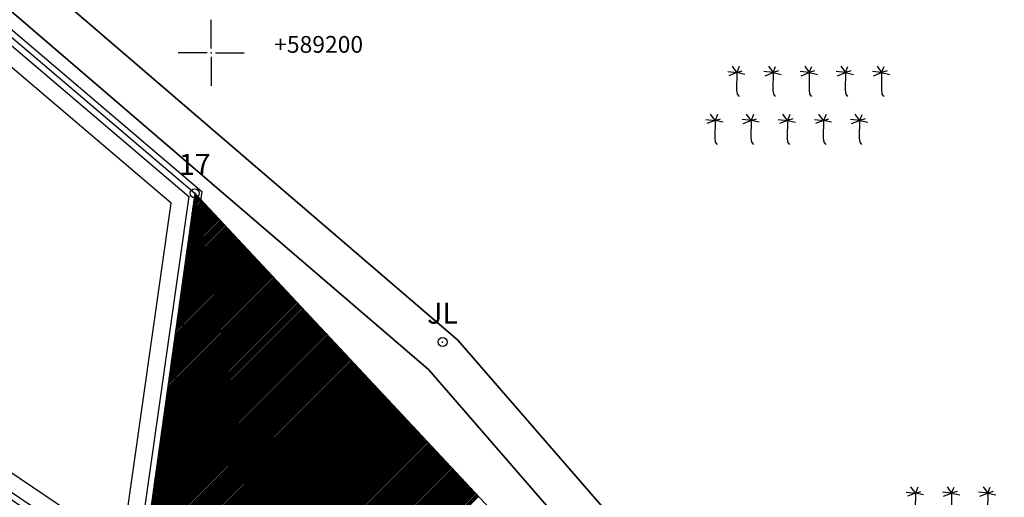
# Model space of a CAD drawing. Units: inches. Extents: x 34 to 16714, y -736 to 5208.
# Drawn here: x 6633 to 6662, y 3876 to 3890 of the extents above; entities that cross this region are included whole.
import ezdxf
from ezdxf.enums import TextEntityAlignment as Align

# ---------------------------------------------------------------- set-up
doc = ezdxf.new("R2010")
doc.units = ezdxf.units.IN
doc.header["$MEASUREMENT"] = 0
doc.linetypes.add('DASHDOT', pattern=[1, 0.5, -0.25, 0, -0.25])
for name, color, linetype in [('BULAT1', 7, 'Continuous'), ('Double', 144, 'Continuous'), ('Grid', 7, 'Continuous'), ('JALAN', 7, 'Continuous'), ('PATOK1', 7, 'Continuous'), ('tambak', 7, 'Continuous')]:
    doc.layers.add(name, color=color, linetype=linetype)
doc.styles.add('L100', font='simplex.shx', dxfattribs={"height": 0.254})
doc.styles.add('L80', font='simplex.shx', dxfattribs={"height": 0.203})

msp = doc.modelspace()

# ---------------------------------------------------------------- linework, layer by layer
at = {"color": 42, "lineweight": -3}
for points in [[(6654.357, 3888.586), (6654.287, 3888.414), (6654.154, 3888.594)], [(6655.205, 3888.594), (6655.338, 3888.414), (6655.408, 3888.586)], [(6656.256, 3888.594), (6656.389, 3888.414), (6656.459, 3888.586)], [(6657.307, 3888.594), (6657.44, 3888.414), (6657.51, 3888.586)], [(6658.358, 3888.594), (6658.491, 3888.414), (6658.561, 3888.586)], [(6654.021, 3888.446), (6654.287, 3888.414), (6654.052, 3888.321)], [(6654.287, 3888.414), (6654.279, 3887.907), (6654.295, 3887.782), (6654.349, 3887.719)], [(6654.521, 3888.36), (6654.287, 3888.414), (6654.443, 3888.461)], [(6655.103, 3888.321), (6655.338, 3888.414), (6655.072, 3888.446)], [(6655.338, 3888.414), (6655.33, 3887.907), (6655.346, 3887.782), (6655.4, 3887.719)], [(6655.494, 3888.461), (6655.338, 3888.414), (6655.572, 3888.36)], [(6656.154, 3888.321), (6656.389, 3888.414), (6656.123, 3888.446)], [(6656.389, 3888.414), (6656.381, 3887.907), (6656.396, 3887.782), (6656.451, 3887.719)], [(6656.545, 3888.461), (6656.389, 3888.414), (6656.623, 3888.36)], [(6657.205, 3888.321), (6657.44, 3888.414), (6657.174, 3888.446)], [(6657.44, 3888.414), (6657.432, 3887.907), (6657.447, 3887.782), (6657.502, 3887.719)], [(6657.596, 3888.461), (6657.44, 3888.414), (6657.674, 3888.36)], [(6658.256, 3888.321), (6658.491, 3888.414), (6658.225, 3888.446)], [(6658.491, 3888.414), (6658.483, 3887.907), (6658.498, 3887.782), (6658.553, 3887.719)], [(6658.647, 3888.461), (6658.491, 3888.414), (6658.725, 3888.36)], [(6653.722, 3887.195), (6653.651, 3887.023), (6653.518, 3887.203)], [(6654.773, 3887.195), (6654.702, 3887.023), (6654.569, 3887.203)], [(6655.824, 3887.195), (6655.753, 3887.023), (6655.62, 3887.203)], [(6656.875, 3887.195), (6656.804, 3887.023), (6656.671, 3887.203)], [(6657.62, 3886.929), (6657.855, 3887.023), (6657.722, 3887.203)], [(6658.011, 3887.07), (6657.855, 3887.023), (6657.925, 3887.195)], [(6653.385, 3887.054), (6653.651, 3887.023), (6653.417, 3886.929)], [(6653.651, 3887.023), (6653.644, 3886.515), (6653.659, 3886.39), (6653.714, 3886.328)], [(6653.886, 3886.968), (6653.651, 3887.023), (6653.808, 3887.07)], [(6654.937, 3886.968), (6654.702, 3887.023), (6654.436, 3887.054)], [(6654.468, 3886.929), (6654.702, 3887.023), (6654.859, 3887.07)], [(6654.702, 3887.023), (6654.694, 3886.515), (6654.71, 3886.39), (6654.765, 3886.328)], [(6655.487, 3887.054), (6655.753, 3887.023), (6655.519, 3886.929)], [(6655.91, 3887.07), (6655.753, 3887.023), (6655.745, 3886.515), (6655.761, 3886.39), (6655.816, 3886.328)], [(6655.753, 3887.023), (6655.988, 3886.968)], [(6656.538, 3887.054), (6656.804, 3887.023), (6656.57, 3886.929)], [(6656.804, 3887.023), (6656.796, 3886.515), (6656.812, 3886.39), (6656.867, 3886.328)], [(6657.039, 3886.968), (6656.804, 3887.023), (6656.961, 3887.07)], [(6657.918, 3886.328), (6657.863, 3886.39), (6657.847, 3886.515), (6657.855, 3887.023), (6657.589, 3887.054)], [(6657.855, 3887.023), (6658.09, 3886.968)], [(6659.544, 3876.373), (6659.473, 3876.201), (6659.341, 3876.381)], [(6659.708, 3876.147), (6659.473, 3876.201), (6659.63, 3876.248)], [(6660.391, 3876.381), (6660.524, 3876.201), (6660.595, 3876.373)], [(6660.681, 3876.248), (6660.524, 3876.201), (6660.759, 3876.147)], [(6661.442, 3876.381), (6661.575, 3876.201), (6661.646, 3876.373)], [(6661.732, 3876.248), (6661.575, 3876.201), (6661.81, 3876.147)], [(6659.208, 3876.233), (6659.473, 3876.201), (6659.239, 3876.108)], [(6659.473, 3876.201), (6659.466, 3875.694), (6659.481, 3875.569), (6659.536, 3875.506)], [(6660.29, 3876.108), (6660.524, 3876.201), (6660.258, 3876.233)], [(6660.524, 3876.201), (6660.517, 3875.694), (6660.532, 3875.569), (6660.587, 3875.506)], [(6661.341, 3876.108), (6661.575, 3876.201), (6661.309, 3876.233)], [(6661.575, 3876.201), (6661.567, 3875.694), (6661.583, 3875.569), (6661.638, 3875.506)]]:
    msp.add_lwpolyline(points, dxfattribs=at)
at = {"layer": 'BULAT1', "color": 1, "ltscale": 10}
for centre in [(6638.536, 3884.907), (6645.736, 3880.587)]:
    msp.add_circle(centre, 0.132, dxfattribs=at)
for p in [(6638.536, 3884.907), (6645.736, 3880.587)]:
    msp.add_point(p, dxfattribs=at)
at = {"layer": 'Double', "color": 144}
msp.add_lwpolyline([(6583.163, 3911.463), (6588.252, 3915.445, 0.140407), (6588.407, 3915.659), (6589.446, 3918.517), (6604.784, 3913.869), (6638.746, 3884.961), (6637.276, 3874.577), (6636.403, 3873.632), (6625.964, 3880.672), (6617.813, 3888.577), (6610.345, 3889.54), (6607.863, 3893.76), (6608.814, 3897.564), (6588.176, 3915.386)], format="xyb", dxfattribs=at)
msp.add_lwpolyline([(6589.323, 3918.178), (6604.607, 3913.546), (6638.362, 3884.815), (6636.935, 3874.738), (6636.348, 3874.103), (6626.192, 3880.953), (6617.978, 3888.918), (6610.566, 3889.875), (6608.248, 3893.815), (6609.217, 3897.691), (6588.408, 3915.661)], dxfattribs=at)
at = {"layer": 'Double', "color": 6}
msp.add_lwpolyline([(6626.46, 3881.351), (6636.275, 3874.731), (6636.481, 3874.954), (6637.849, 3884.621), (6604.449, 3913.051, 0.103099), (6604.277, 3913.145), (6589.619, 3917.587), (6588.972, 3915.808), (6609.754, 3897.862), (6608.761, 3893.889), (6610.861, 3890.321), (6618.039, 3889.394, -0.161825), (6618.312, 3889.263), (6626.526, 3881.297)], format="xyb", dxfattribs=at)
at = {"layer": 'Grid', "color": 3, "linetype": 'DASHDOT', "lineweight": 30, "ltscale": 10}
for points in [[(6639.016, 3889.107), (6639.016, 3889.947)], [(6638.896, 3888.987), (6638.056, 3888.987)], [(6639.016, 3888.867), (6639.016, 3888.027)], [(6639.136, 3888.987), (6639.976, 3888.987)]]:
    msp.add_lwpolyline(points, dxfattribs=at)
msp.add_point((6639.016, 3888.987), dxfattribs=at)
at = {"layer": 'JALAN', "color": 5, "lineweight": -3, "ltscale": 10}
msp.add_lwpolyline([(6805.348, 3676.438), (6743.446, 3762.053), (6733.686, 3777.507), (6722.559, 3793.828), (6714.642, 3804.363), (6688.437, 3831.958), (6646.183, 3880.64), (6605.113, 3915.882), (6599.481, 3917.584), (6567.122, 3928.049), (6539.8, 3941.156), (6567.122, 3928.049), (6599.481, 3917.584), (6605.113, 3915.882), (6646.183, 3880.64), (6688.437, 3831.958), (6714.642, 3804.363), (6722.559, 3793.828), (6733.686, 3777.507), (6743.446, 3762.053), (6805.348, 3676.438)], dxfattribs=at)
for points in [[(6645.328, 3879.793), (6604.543, 3914.79)], [(6687.53, 3831.171), (6645.34, 3879.78)]]:
    msp.add_lwpolyline(points, close=True, dxfattribs=at)
msp.add_lwpolyline([(6645.328, 3879.793, -0.036714), (6645.34, 3879.78, 0.036714)], format="xyb", close=True, dxfattribs=at)
at = {"layer": 'tambak', "lineweight": -3, "ltscale": 10}
for points in [[(6589.385, 3918.347), (6604.696, 3913.707), (6638.536, 3884.907)], [(6638.516, 3884.765), (6638.595, 3884.844)], [(6638.523, 3884.815), (6638.574, 3884.866)], [(6638.529, 3884.864), (6638.554, 3884.888)], [(6638.426, 3884.124), (6638.861, 3884.559)], [(6638.433, 3884.174), (6638.841, 3884.581)], [(6638.44, 3884.223), (6638.82, 3884.603)], [(6638.447, 3884.272), (6638.8, 3884.625)], [(6638.454, 3884.321), (6638.779, 3884.647)], [(6638.461, 3884.371), (6638.759, 3884.669)], [(6638.468, 3884.42), (6638.738, 3884.691)], [(6638.474, 3884.469), (6638.718, 3884.713)], [(6638.481, 3884.519), (6638.697, 3884.735)], [(6638.488, 3884.568), (6638.677, 3884.757)], [(6638.495, 3884.617), (6638.656, 3884.778)], [(6638.502, 3884.667), (6638.636, 3884.8)], [(6638.509, 3884.716), (6638.615, 3884.822)], [(6638.337, 3883.483), (6639.128, 3884.274)], [(6638.344, 3883.533), (6639.108, 3884.296)], [(6638.351, 3883.582), (6639.087, 3884.318)], [(6638.357, 3883.631), (6639.066, 3884.34)], [(6638.364, 3883.68), (6639.046, 3884.362)], [(6638.371, 3883.73), (6639.025, 3884.384)], [(6638.378, 3883.779), (6639.005, 3884.406)], [(6638.385, 3883.828), (6638.984, 3884.428)], [(6638.392, 3883.878), (6638.964, 3884.45)], [(6638.399, 3883.927), (6638.943, 3884.472)], [(6638.406, 3883.976), (6638.923, 3884.494)], [(6638.412, 3884.026), (6638.902, 3884.516)], [(6638.419, 3884.075), (6638.882, 3884.537)], [(6638.247, 3882.842), (6639.395, 3883.99)], [(6638.254, 3882.892), (6639.374, 3884.011)], [(6638.261, 3882.941), (6639.354, 3884.033)], [(6638.268, 3882.99), (6639.333, 3884.055)], [(6638.275, 3883.039), (6639.313, 3884.077)], [(6638.282, 3883.089), (6639.292, 3884.099)], [(6638.289, 3883.138), (6639.272, 3884.121)], [(6638.296, 3883.187), (6639.251, 3884.143)], [(6638.302, 3883.237), (6639.231, 3884.165)], [(6638.309, 3883.286), (6639.21, 3884.187)], [(6638.316, 3883.335), (6639.19, 3884.209)], [(6638.323, 3883.385), (6639.169, 3884.231)], [(6638.33, 3883.434), (6639.149, 3884.253)], [(6638.158, 3882.201), (6639.661, 3883.705)], [(6638.165, 3882.251), (6639.641, 3883.727)], [(6638.172, 3882.3), (6639.62, 3883.749)], [(6638.179, 3882.349), (6639.6, 3883.77)], [(6638.185, 3882.398), (6639.579, 3883.792)], [(6638.192, 3882.448), (6639.559, 3883.814)], [(6638.199, 3882.497), (6639.538, 3883.836)], [(6638.206, 3882.546), (6639.518, 3883.858)], [(6638.213, 3882.596), (6639.497, 3883.88)], [(6638.22, 3882.645), (6639.477, 3883.902)], [(6638.227, 3882.694), (6639.456, 3883.924)], [(6638.234, 3882.744), (6639.436, 3883.946)], [(6638.24, 3882.793), (6639.415, 3883.968)], [(6638.068, 3881.56), (6639.928, 3883.42)], [(6638.075, 3881.61), (6639.907, 3883.442)], [(6638.082, 3881.659), (6639.887, 3883.464)], [(6638.089, 3881.708), (6639.866, 3883.486)], [(6638.096, 3881.758), (6639.846, 3883.507)], [(6638.103, 3881.807), (6639.825, 3883.529)], [(6638.11, 3881.856), (6639.805, 3883.551)], [(6638.117, 3881.905), (6639.784, 3883.573)], [(6638.124, 3881.955), (6639.764, 3883.595)], [(6638.13, 3882.004), (6639.743, 3883.617)], [(6638.137, 3882.053), (6639.723, 3883.639)], [(6638.144, 3882.103), (6639.702, 3883.661)], [(6638.151, 3882.152), (6639.682, 3883.683)], [(6637.972, 3880.87), (6640.215, 3883.113)], [(6637.979, 3880.919), (6640.195, 3883.135)], [(6637.986, 3880.969), (6640.174, 3883.157)], [(6637.993, 3881.018), (6640.154, 3883.179)], [(6638, 3881.067), (6640.133, 3883.201)], [(6638.007, 3881.117), (6640.113, 3883.223)], [(6638.013, 3881.166), (6640.092, 3883.244)], [(6638.02, 3881.215), (6640.072, 3883.266)], [(6638.027, 3881.264), (6640.051, 3883.288)], [(6638.034, 3881.314), (6640.031, 3883.31)], [(6638.041, 3881.363), (6640.01, 3883.332)], [(6638.048, 3881.412), (6639.99, 3883.354)], [(6638.055, 3881.462), (6639.969, 3883.376)], [(6638.062, 3881.511), (6639.949, 3883.398)], [(6637.883, 3880.229), (6640.482, 3882.828)], [(6637.89, 3880.278), (6640.461, 3882.85)], [(6637.896, 3880.328), (6640.441, 3882.872)], [(6637.903, 3880.377), (6640.42, 3882.894)], [(6637.91, 3880.426), (6640.4, 3882.916)], [(6637.917, 3880.476), (6640.379, 3882.938)], [(6637.924, 3880.525), (6640.359, 3882.96)], [(6637.931, 3880.574), (6640.338, 3882.982)], [(6637.938, 3880.623), (6640.318, 3883.003)], [(6637.945, 3880.673), (6640.297, 3883.025)], [(6637.952, 3880.722), (6640.277, 3883.047)], [(6637.958, 3880.771), (6640.256, 3883.069)], [(6637.965, 3880.821), (6640.236, 3883.091)], [(6637.793, 3879.588), (6640.748, 3882.543)], [(6637.8, 3879.637), (6640.728, 3882.565)], [(6637.807, 3879.687), (6640.707, 3882.587)], [(6637.814, 3879.736), (6640.687, 3882.609)], [(6637.821, 3879.785), (6640.666, 3882.631)], [(6637.828, 3879.835), (6640.646, 3882.653)], [(6637.835, 3879.884), (6640.625, 3882.675)], [(6637.841, 3879.933), (6640.605, 3882.697)], [(6637.848, 3879.982), (6640.584, 3882.719)], [(6637.855, 3880.032), (6640.564, 3882.74)], [(6637.862, 3880.081), (6640.543, 3882.762)], [(6637.869, 3880.13), (6640.523, 3882.784)], [(6637.876, 3880.18), (6640.502, 3882.806)], [(6637.704, 3878.947), (6641.015, 3882.258)], [(6637.711, 3878.996), (6640.995, 3882.28)], [(6637.718, 3879.046), (6640.974, 3882.302)], [(6637.724, 3879.095), (6640.954, 3882.324)], [(6637.731, 3879.144), (6640.933, 3882.346)], [(6637.738, 3879.194), (6640.913, 3882.368)], [(6637.745, 3879.243), (6640.892, 3882.39)], [(6637.752, 3879.292), (6640.872, 3882.412)], [(6637.759, 3879.341), (6640.851, 3882.434)], [(6637.766, 3879.391), (6640.831, 3882.456)], [(6637.773, 3879.44), (6640.81, 3882.477)], [(6637.78, 3879.489), (6640.789, 3882.499)], [(6637.786, 3879.539), (6640.769, 3882.521)], [(6637.614, 3878.306), (6641.282, 3881.973)], [(6637.621, 3878.355), (6641.261, 3881.995)], [(6637.628, 3878.405), (6641.241, 3882.017)], [(6637.635, 3878.454), (6641.22, 3882.039)], [(6637.642, 3878.503), (6641.2, 3882.061)], [(6637.649, 3878.553), (6641.179, 3882.083)], [(6637.656, 3878.602), (6641.159, 3882.105)], [(6637.663, 3878.651), (6641.138, 3882.127)], [(6637.669, 3878.701), (6641.118, 3882.149)], [(6637.676, 3878.75), (6641.097, 3882.171)], [(6637.683, 3878.799), (6641.077, 3882.193)], [(6637.69, 3878.848), (6641.056, 3882.215)], [(6637.697, 3878.898), (6641.036, 3882.236)], [(6637.525, 3877.665), (6641.548, 3881.689)], [(6637.532, 3877.714), (6641.528, 3881.71)], [(6637.539, 3877.764), (6641.507, 3881.732)], [(6637.546, 3877.813), (6641.487, 3881.754)], [(6637.552, 3877.862), (6641.466, 3881.776)], [(6637.559, 3877.912), (6641.446, 3881.798)], [(6637.566, 3877.961), (6641.425, 3881.82)], [(6637.573, 3878.01), (6641.405, 3881.842)], [(6637.58, 3878.06), (6641.384, 3881.864)], [(6637.587, 3878.109), (6641.364, 3881.886)], [(6637.594, 3878.158), (6641.343, 3881.908)], [(6637.601, 3878.207), (6641.323, 3881.93)], [(6637.608, 3878.257), (6641.302, 3881.952)], [(6637.436, 3877.024), (6641.815, 3881.404)], [(6637.442, 3877.073), (6641.795, 3881.426)], [(6637.449, 3877.123), (6641.774, 3881.447)], [(6637.456, 3877.172), (6641.754, 3881.469)], [(6637.463, 3877.221), (6641.733, 3881.491)], [(6637.47, 3877.271), (6641.713, 3881.513)], [(6637.477, 3877.32), (6641.692, 3881.535)], [(6637.484, 3877.369), (6641.672, 3881.557)], [(6637.491, 3877.419), (6641.651, 3881.579)], [(6637.497, 3877.468), (6641.63, 3881.601)], [(6637.504, 3877.517), (6641.61, 3881.623)], [(6637.511, 3877.566), (6641.589, 3881.645)], [(6637.518, 3877.616), (6641.569, 3881.667)], [(6637.346, 3876.383), (6642.082, 3881.119)], [(6637.353, 3876.432), (6642.061, 3881.141)], [(6637.36, 3876.482), (6642.041, 3881.163)], [(6637.367, 3876.531), (6642.02, 3881.185)], [(6637.374, 3876.58), (6642, 3881.206)], [(6637.38, 3876.63), (6641.979, 3881.228)], [(6637.387, 3876.679), (6641.959, 3881.25)], [(6637.394, 3876.728), (6641.938, 3881.272)], [(6637.401, 3876.778), (6641.918, 3881.294)], [(6637.408, 3876.827), (6641.897, 3881.316)], [(6637.415, 3876.876), (6641.877, 3881.338)], [(6637.422, 3876.925), (6641.856, 3881.36)], [(6637.429, 3876.975), (6641.836, 3881.382)], [(6637.257, 3875.742), (6642.348, 3880.834)], [(6637.264, 3875.791), (6642.328, 3880.856)], [(6637.27, 3875.841), (6642.307, 3880.878)], [(6637.277, 3875.89), (6642.287, 3880.9)], [(6637.284, 3875.939), (6642.266, 3880.922)], [(6637.291, 3875.989), (6642.246, 3880.943)], [(6637.298, 3876.038), (6642.225, 3880.965)], [(6637.305, 3876.087), (6642.205, 3880.987)], [(6637.312, 3876.137), (6642.184, 3881.009)], [(6637.319, 3876.186), (6642.164, 3881.031)], [(6637.325, 3876.235), (6642.143, 3881.053)], [(6637.332, 3876.284), (6642.123, 3881.075)], [(6637.339, 3876.334), (6642.102, 3881.097)], [(6637.167, 3875.101), (6642.615, 3880.549)], [(6637.174, 3875.15), (6642.595, 3880.571)], [(6637.181, 3875.2), (6642.574, 3880.593)], [(6637.188, 3875.249), (6642.554, 3880.615)], [(6637.195, 3875.298), (6642.533, 3880.637)], [(6637.202, 3875.348), (6642.512, 3880.659)], [(6637.208, 3875.397), (6642.492, 3880.68)], [(6637.215, 3875.446), (6642.471, 3880.702)], [(6637.222, 3875.496), (6642.451, 3880.724)], [(6637.229, 3875.545), (6642.43, 3880.746)], [(6637.236, 3875.594), (6642.41, 3880.768)], [(6637.243, 3875.644), (6642.389, 3880.79)], [(6637.25, 3875.693), (6642.369, 3880.812)], [(6629.483, 3866.95), (6642.841, 3880.308)], [(6629.503, 3866.928), (6642.861, 3880.286)], [(6629.523, 3866.906), (6642.882, 3880.264)], [(6637.098, 3874.608), (6642.82, 3880.33)], [(6637.105, 3874.657), (6642.8, 3880.352)], [(6637.112, 3874.707), (6642.779, 3880.374)], [(6637.119, 3874.756), (6642.759, 3880.396)], [(6637.126, 3874.805), (6642.738, 3880.418)], [(6637.133, 3874.855), (6642.718, 3880.439)], [(6637.14, 3874.904), (6642.697, 3880.461)], [(6637.147, 3874.953), (6642.677, 3880.483)], [(6637.153, 3875.003), (6642.656, 3880.505)], [(6637.16, 3875.052), (6642.636, 3880.527)], [(6629.544, 3866.884), (6642.902, 3880.242)], [(6629.564, 3866.861), (6642.923, 3880.22)], [(6629.584, 3866.839), (6642.943, 3880.198)], [(6629.604, 3866.817), (6642.964, 3880.176)], [(6629.624, 3866.794), (6642.984, 3880.155)], [(6629.644, 3866.772), (6643.005, 3880.133)], [(6629.664, 3866.75), (6643.025, 3880.111)], [(6629.685, 3866.728), (6643.046, 3880.089)], [(6629.705, 3866.705), (6643.066, 3880.067)], [(6629.725, 3866.683), (6643.087, 3880.045)], [(6629.745, 3866.661), (6643.107, 3880.023)], [(6629.765, 3866.639), (6643.128, 3880.001)], [(6629.785, 3866.616), (6643.148, 3879.979)], [(6629.806, 3866.594), (6643.169, 3879.957)], [(6629.826, 3866.572), (6643.189, 3879.935)], [(6629.846, 3866.549), (6643.21, 3879.913)], [(6629.866, 3866.527), (6643.23, 3879.892)], [(6629.886, 3866.505), (6643.251, 3879.87)], [(6629.906, 3866.483), (6643.271, 3879.848)], [(6629.926, 3866.46), (6643.292, 3879.826)], [(6629.947, 3866.438), (6643.312, 3879.804)], [(6629.967, 3866.416), (6643.333, 3879.782)], [(6629.987, 3866.393), (6643.353, 3879.76)], [(6630.007, 3866.371), (6643.374, 3879.738)], [(6630.027, 3866.349), (6643.395, 3879.716)], [(6630.047, 3866.327), (6643.415, 3879.694)], [(6630.067, 3866.304), (6643.436, 3879.672)], [(6630.088, 3866.282), (6643.456, 3879.651)], [(6630.108, 3866.26), (6643.477, 3879.629)], [(6630.128, 3866.238), (6643.497, 3879.607)], [(6630.148, 3866.215), (6643.518, 3879.585)], [(6630.168, 3866.193), (6643.538, 3879.563)], [(6630.188, 3866.171), (6643.559, 3879.541)], [(6630.208, 3866.148), (6643.579, 3879.519)], [(6630.229, 3866.126), (6643.6, 3879.497)], [(6630.249, 3866.104), (6643.62, 3879.475)], [(6630.269, 3866.082), (6643.641, 3879.453)], [(6630.289, 3866.059), (6643.661, 3879.431)], [(6630.309, 3866.037), (6643.682, 3879.409)], [(6630.329, 3866.015), (6643.702, 3879.388)], [(6630.35, 3865.992), (6643.723, 3879.366)], [(6630.37, 3865.97), (6643.743, 3879.344)], [(6630.39, 3865.948), (6643.764, 3879.322)], [(6630.41, 3865.926), (6643.784, 3879.3)], [(6630.43, 3865.903), (6643.805, 3879.278)], [(6630.45, 3865.881), (6643.825, 3879.256)], [(6630.47, 3865.859), (6643.846, 3879.234)], [(6630.491, 3865.836), (6643.866, 3879.212)], [(6630.511, 3865.814), (6643.887, 3879.19)], [(6630.531, 3865.792), (6643.907, 3879.168)], [(6630.551, 3865.77), (6643.928, 3879.146)], [(6630.571, 3865.747), (6643.948, 3879.125)], [(6630.591, 3865.725), (6643.969, 3879.103)], [(6630.611, 3865.703), (6643.989, 3879.081)], [(6630.632, 3865.681), (6644.01, 3879.059)], [(6630.652, 3865.658), (6644.03, 3879.037)], [(6630.672, 3865.636), (6644.051, 3879.015)], [(6630.692, 3865.614), (6644.071, 3878.993)], [(6630.712, 3865.591), (6644.092, 3878.971)], [(6630.732, 3865.569), (6644.112, 3878.949)], [(6630.752, 3865.547), (6644.133, 3878.927)], [(6630.773, 3865.525), (6644.153, 3878.905)], [(6630.793, 3865.502), (6644.174, 3878.884)], [(6630.813, 3865.48), (6644.194, 3878.862)], [(6630.833, 3865.458), (6644.215, 3878.84)], [(6630.853, 3865.435), (6644.235, 3878.818)], [(6630.873, 3865.413), (6644.256, 3878.796)], [(6630.894, 3865.391), (6644.277, 3878.774)], [(6630.914, 3865.369), (6644.297, 3878.752)], [(6630.934, 3865.346), (6644.318, 3878.73)], [(6630.954, 3865.324), (6644.338, 3878.708)], [(6630.974, 3865.302), (6644.359, 3878.686)], [(6630.994, 3865.28), (6644.379, 3878.664)], [(6631.014, 3865.257), (6644.4, 3878.642)], [(6631.035, 3865.235), (6644.42, 3878.621)], [(6631.055, 3865.213), (6644.441, 3878.599)], [(6631.075, 3865.19), (6644.461, 3878.577)], [(6631.095, 3865.168), (6644.482, 3878.555)], [(6631.115, 3865.146), (6644.502, 3878.533)], [(6631.135, 3865.124), (6644.523, 3878.511)], [(6631.155, 3865.101), (6644.543, 3878.489)], [(6631.176, 3865.079), (6644.564, 3878.467)], [(6631.196, 3865.057), (6644.584, 3878.445)], [(6631.216, 3865.034), (6644.605, 3878.423)], [(6631.236, 3865.012), (6644.625, 3878.401)], [(6631.256, 3864.99), (6644.646, 3878.379)], [(6631.276, 3864.968), (6644.666, 3878.358)], [(6631.296, 3864.945), (6644.687, 3878.336)], [(6631.317, 3864.923), (6644.707, 3878.314)], [(6631.337, 3864.901), (6644.728, 3878.292)], [(6631.357, 3864.879), (6644.748, 3878.27)], [(6631.377, 3864.856), (6644.769, 3878.248)], [(6631.397, 3864.834), (6644.789, 3878.226)], [(6631.417, 3864.812), (6644.81, 3878.204)], [(6631.437, 3864.789), (6644.83, 3878.182)], [(6631.458, 3864.767), (6644.851, 3878.16)], [(6631.478, 3864.745), (6644.871, 3878.138)], [(6631.498, 3864.723), (6644.892, 3878.117)], [(6631.518, 3864.7), (6644.912, 3878.095)], [(6631.538, 3864.678), (6644.933, 3878.073)], [(6631.558, 3864.656), (6644.953, 3878.051)], [(6631.579, 3864.633), (6644.974, 3878.029)], [(6631.599, 3864.611), (6644.994, 3878.007)], [(6631.619, 3864.589), (6645.015, 3877.985)], [(6631.639, 3864.567), (6645.035, 3877.963)], [(6631.659, 3864.544), (6645.056, 3877.941)], [(6631.679, 3864.522), (6645.076, 3877.919)], [(6631.699, 3864.5), (6645.097, 3877.897)], [(6631.72, 3864.477), (6645.118, 3877.875)], [(6631.74, 3864.455), (6645.138, 3877.854)], [(6631.76, 3864.433), (6645.159, 3877.832)], [(6631.78, 3864.411), (6645.179, 3877.81)], [(6631.8, 3864.388), (6645.2, 3877.788)], [(6631.82, 3864.366), (6645.22, 3877.766)], [(6631.84, 3864.344), (6645.241, 3877.744)], [(6631.861, 3864.322), (6645.261, 3877.722)], [(6631.881, 3864.299), (6645.282, 3877.7)], [(6631.901, 3864.277), (6645.302, 3877.678)], [(6631.921, 3864.255), (6645.323, 3877.656)], [(6631.941, 3864.232), (6645.343, 3877.634)], [(6631.961, 3864.21), (6645.364, 3877.612)], [(6631.981, 3864.188), (6645.384, 3877.591)], [(6632.002, 3864.166), (6645.405, 3877.569)], [(6632.022, 3864.143), (6645.425, 3877.547)], [(6632.042, 3864.121), (6645.446, 3877.525)], [(6632.062, 3864.099), (6645.466, 3877.503)], [(6632.082, 3864.076), (6645.487, 3877.481)], [(6632.102, 3864.054), (6645.507, 3877.459)], [(6632.123, 3864.032), (6645.528, 3877.437)], [(6632.143, 3864.01), (6645.548, 3877.415)], [(6632.163, 3863.987), (6645.569, 3877.393)], [(6632.183, 3863.965), (6645.589, 3877.371)], [(6632.203, 3863.943), (6645.61, 3877.349)], [(6632.223, 3863.921), (6645.63, 3877.328)], [(6632.243, 3863.898), (6645.651, 3877.306)], [(6632.264, 3863.876), (6645.671, 3877.284)], [(6632.284, 3863.854), (6645.692, 3877.262)], [(6632.304, 3863.831), (6645.712, 3877.24)], [(6632.324, 3863.809), (6645.733, 3877.218)], [(6632.344, 3863.787), (6645.753, 3877.196)], [(6632.364, 3863.765), (6645.774, 3877.174)], [(6632.384, 3863.742), (6645.794, 3877.152)], [(6632.405, 3863.72), (6645.815, 3877.13)], [(6632.425, 3863.698), (6645.835, 3877.108)], [(6632.445, 3863.675), (6645.856, 3877.087)], [(6632.465, 3863.653), (6645.876, 3877.065)], [(6632.485, 3863.631), (6645.897, 3877.043)], [(6632.505, 3863.609), (6645.917, 3877.021)], [(6632.525, 3863.586), (6645.938, 3876.999)], [(6632.546, 3863.564), (6645.959, 3876.977)], [(6632.566, 3863.542), (6645.979, 3876.955)], [(6632.586, 3863.519), (6646, 3876.933)], [(6632.606, 3863.497), (6646.02, 3876.911)], [(6632.626, 3863.475), (6646.041, 3876.889)], [(6632.646, 3863.453), (6646.061, 3876.867)], [(6632.666, 3863.43), (6646.082, 3876.845)], [(6632.687, 3863.408), (6646.102, 3876.824)], [(6632.707, 3863.386), (6646.123, 3876.802)], [(6632.727, 3863.364), (6646.143, 3876.78)], [(6632.747, 3863.341), (6646.164, 3876.758)], [(6632.767, 3863.319), (6646.184, 3876.736)], [(6632.787, 3863.297), (6646.205, 3876.714)], [(6632.808, 3863.274), (6646.225, 3876.692)], [(6632.828, 3863.252), (6646.246, 3876.67)], [(6632.848, 3863.23), (6646.266, 3876.648)], [(6632.868, 3863.208), (6646.287, 3876.626)], [(6632.888, 3863.185), (6646.307, 3876.604)], [(6632.908, 3863.163), (6646.328, 3876.582)], [(6632.928, 3863.141), (6646.348, 3876.561)], [(6632.949, 3863.118), (6646.369, 3876.539)], [(6632.969, 3863.096), (6646.389, 3876.517)], [(6632.989, 3863.074), (6646.41, 3876.495)], [(6633.009, 3863.052), (6646.43, 3876.473)], [(6633.029, 3863.029), (6646.451, 3876.451)], [(6633.049, 3863.007), (6646.471, 3876.429)], [(6633.069, 3862.985), (6646.492, 3876.407)], [(6633.09, 3862.963), (6646.512, 3876.385)], [(6633.11, 3862.94), (6646.533, 3876.363)], [(6633.13, 3862.918), (6646.553, 3876.341)], [(6633.15, 3862.896), (6646.574, 3876.32)], [(6633.17, 3862.873), (6646.594, 3876.298)], [(6633.19, 3862.851), (6646.615, 3876.276)], [(6633.21, 3862.829), (6646.635, 3876.254)], [(6633.231, 3862.807), (6646.656, 3876.232)], [(6633.251, 3862.784), (6646.676, 3876.21)], [(6633.271, 3862.762), (6646.697, 3876.188)], [(6633.291, 3862.74), (6646.717, 3876.166)], [(6633.311, 3862.717), (6646.738, 3876.144)], [(6633.331, 3862.695), (6646.758, 3876.122)], [(6633.352, 3862.673), (6646.779, 3876.1)]]:
    msp.add_lwpolyline(points, dxfattribs=at)
at = {"layer": 'tambak', "color": 0}
msp.add_lwpolyline([(6697.336, 3798.987), (6703.096, 3801.627), (6696.136, 3806.187), (6694.936, 3812.187), (6692.916, 3817.335), (6677.639, 3842.213), (6673.576, 3845.547), (6670.936, 3849.627), (6666.616, 3854.907), (6638.536, 3884.907), (6637.096, 3874.587), (6636.376, 3873.867), (6626.056, 3880.827), (6617.896, 3888.747), (6610.456, 3889.707), (6608.056, 3893.787), (6609.016, 3897.627), (6587.896, 3915.867), (6582.376, 3911.547), (6620.318, 3876.892)], dxfattribs=at)

# ---------------------------------------------------------------- texts
at = {"layer": 'Grid', "color": 3, "linetype": 'DASHDOT', "lineweight": 30, "ltscale": 10, "style": 'L80'}
msp.add_text('+589200', height=0.4872, dxfattribs=at).set_placement((6642.136, 3888.987), align=Align.CENTER)
at = {"layer": 'PATOK1', "color": 3, "ltscale": 10, "style": 'L100'}
for s, p in [('17', (6638.536, 3885.747)), ('JL', (6645.736, 3881.427))]:
    msp.add_text(s, height=0.6096, dxfattribs=at).set_placement(p, align=Align.MIDDLE_CENTER)

doc.saveas('drawing.dxf')
